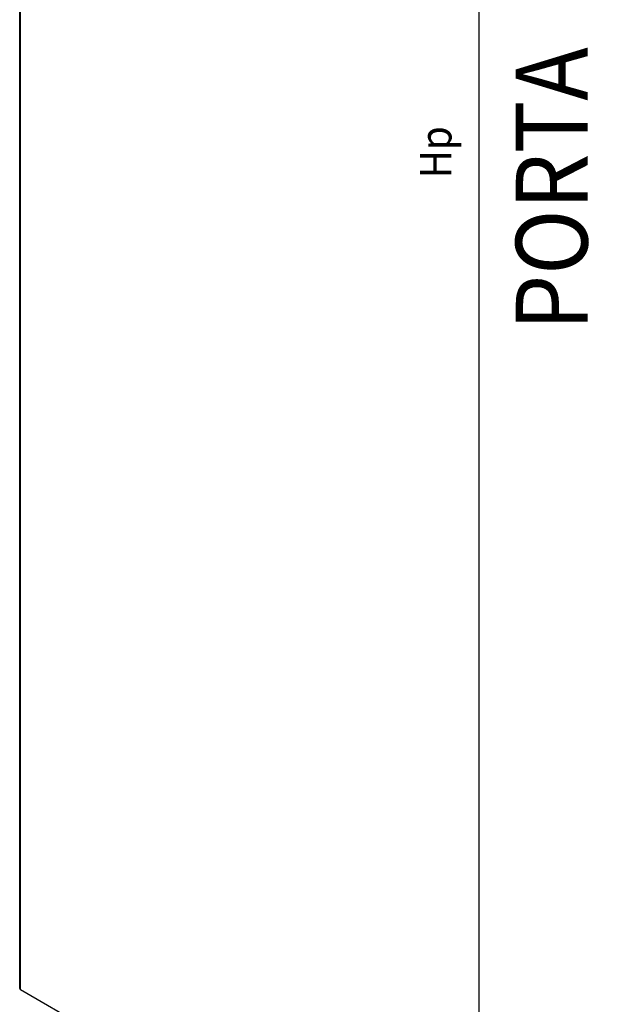
# Model space of a CAD drawing. Extents: x -4248 to -227, y 361 to 2735.
# Drawn here: x -1975 to -1911, y 583 to 693 of the extents above; entities that cross this region are included whole.
import ezdxf

# ---------------------------------------------------------------- set-up
doc = ezdxf.new("R2010")
doc.units = 0
doc.header["$MEASUREMENT"] = 0
doc.layers.get('0').update_dxf_attribs({"linetype": 'CONTINUOUS'})
doc.layers.add('1', color=7, linetype='CONTINUOUS')
doc.styles.add('CONVERTER_11', font='txt.shx', dxfattribs={"width": 0.9})
doc.dimstyles.new('ME10_DIM_23', dxfattribs={"dimtxt": 24.5, "dimasz": 24.5, "dimexe": 7, "dimexo": 10.5, "dimgap": 14, "dimtad": 1, "dimdec": 4, "dimdsep": 46, "dimtxsty": 'Standard', "dimsah": 1, "dimcen": 0.09, "dimse1": 1, "dimse2": 1, "dimclrd": 1, "dimclre": 1, "dimclrt": 3, "dimadec": 0, "dimazin": 0, "dimtfac": 1, "dimtdec": 4, "dimtix": 1, "dimtmove": 2, "dimatfit": 3, "dimfxl": 1, "dimtolj": 1, "dimtzin": 0, "dimarcsym": 0})

# ---------------------------------------------------------------- blocks, each defined once
blk = doc.blocks.new('PX001595_PX001297_1187__39', base_point=(-13453.14, 4753.86))
at = {"color": 7, "linetype": 'Continuous'}
for p, q in [((-13827.43, 4092.29), (-13827.43, 5811.02)), ((-13826.84, 4091.47), (-13111.96, 3678.73))]:
    blk.add_line(p, q, dxfattribs=at)
at = {"color": 1, "linetype": 'Continuous'}
blk.add_line((-13826.84, 4091.47), (-13826.84, 5810.2), dxfattribs=at)
at = {"color": 7, "linetype": 'Continuous'}
blk.add_lwpolyline([(-13827.43, 4092.29), (-13827.43, 4092.27), (-13827.42, 4092.25), (-13827.42, 4092.22), (-13827.42, 4092.2), (-13827.42, 4092.18), (-13827.41, 4092.16), (-13827.41, 4092.14), (-13827.4, 4092.12), (-13827.4, 4092.1), (-13827.39, 4092.07), (-13827.39, 4092.05), (-13827.38, 4092.03), (-13827.37, 4092.01), (-13827.36, 4091.99), (-13827.35, 4091.97), (-13827.34, 4091.95), (-13827.33, 4091.93), (-13827.32, 4091.92), (-13827.31, 4091.9), (-13827.3, 4091.88), (-13827.28, 4091.86), (-13827.27, 4091.84), (-13827.26, 4091.82), (-13827.24, 4091.81), (-13827.23, 4091.79), (-13827.22, 4091.77), (-13827.2, 4091.76), (-13827.19, 4091.74), (-13827.17, 4091.72), (-13827.16, 4091.71), (-13827.14, 4091.69), (-13827.13, 4091.68), (-13827.11, 4091.66), (-13827.09, 4091.65), (-13827.08, 4091.64), (-13827.06, 4091.62), (-13827.04, 4091.61), (-13827.02, 4091.6), (-13827.01, 4091.58), (-13826.99, 4091.57), (-13826.97, 4091.56), (-13826.95, 4091.55), (-13826.93, 4091.53), (-13826.92, 4091.52), (-13826.9, 4091.51), (-13826.88, 4091.5), (-13826.86, 4091.49), (-13826.84, 4091.47)], dxfattribs=at)
blk = doc.blocks.new('PANNELLO_1015X2105_SP4__40', base_point=(-13453.14, 4753.86))
blk.add_blockref('PX001595_PX001297_1187__39', (-13453.14, 4753.86))
blk = doc.blocks.new('PX001593_GRUPPO_ANTA_L__45', base_point=(-13453.14, 4753.86))
blk.add_blockref('PANNELLO_1015X2105_SP4__40', (-13453.14, 4753.86))
blk = doc.blocks.new('TKKZ0TEC19800_TECNICO___54', base_point=(-12973.22, 4503.98))
blk.add_blockref('PX001593_GRUPPO_ANTA_L__45', (-13453.14, 4753.86))
blk = doc.blocks.new('*D72')
at = {"layer": '1', "color": 1, "linetype": 'Continuous'}
blk.add_line((-13469.19, 5603.83), (-13469.19, 3885.1), dxfattribs=at)
at = {"layer": '1', "color": 1}
for points in [[(-13465.97, 5579.33), (-13472.42, 5579.33), (-13469.19, 5603.83)], [(-13472.42, 3909.6), (-13465.97, 3909.6), (-13469.19, 3885.1)]]:
    blk.add_solid(points, dxfattribs=at)
at = {"layer": '1', "color": 3, "style": 'CONVERTER_11', "width": 0.9}
blk.add_text('Hp', height=24.5, rotation=90, dxfattribs=at).set_placement((-13490.54, 4724.87))
blk = doc.blocks.new('GEN3', base_point=(-12973.22252, 4503.97831))
blk.add_blockref('TKKZ0TEC19800_TECNICO___54', (-12973.22252, 4503.97831))
at = {"layer": '1', "color": 3, "linetype": 'Continuous', "style": 'CONVERTER_11', "width": 0.9}
blk.add_text('PORTA', height=56, rotation=90, dxfattribs=at).set_placement((-13384.35798, 4605.92778))
at = {"layer": '1'}
dim = blk.add_linear_dim(base=(-13469.1941, 5603.82936), p1=(-13469.4003, 3885.10405), p2=(-13469.4003, 5603.82936), angle=90, text='Hp', dimstyle='ME10_DIM_23', dxfattribs=at)
dim.commit()
dim.dimension.update_dxf_attribs({"geometry": '*D72', "text_midpoint": (-13499.1191, 4744.4667), "text_rotation": 90})
blk = doc.blocks.new('1', base_point=(-2257.56, 1548.23))
at = {"xscale": 0.14285714285714, "yscale": 0.14285714285714, "zscale": 0.14285714285714}
blk.add_blockref('GEN3', (-1853.32, 643.43), dxfattribs=at)

msp = doc.modelspace()

# ---------------------------------------------------------------- block references
at = {"layer": '1'}
msp.add_blockref('1', (-2257.56, 1548.23), dxfattribs=at)

doc.saveas('drawing.dxf')
